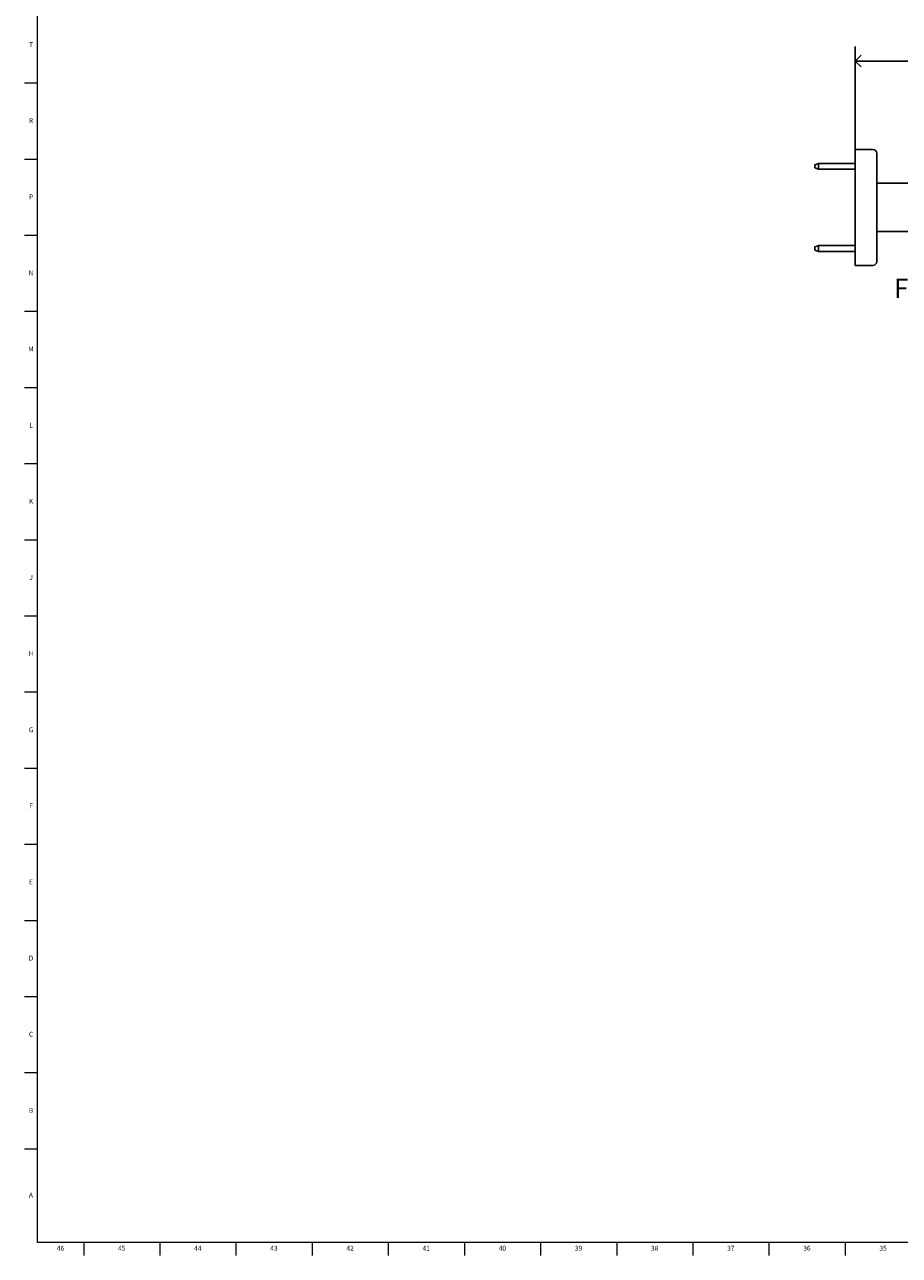
# Model space of a CAD drawing. Units: inches. Extents: x 0 to 90, y 0 to 120.
# Drawn here: x 0 to 23, y 0 to 32 of the extents above; entities that cross this region are included whole.
import ezdxf

# ---------------------------------------------------------------- set-up
doc = ezdxf.new("R2010")
doc.units = ezdxf.units.IN
doc.header["$MEASUREMENT"] = 0
doc.linetypes.add('SLD-Solid', pattern=[0])
for name, color, linetype in [('DIMS', 5, 'SLD-Solid'), ('NOTES', 1, 'SLD-Solid'), ('TITLE', 8, 'SLD-Solid')]:
    doc.layers.add(name, color=color, linetype=linetype)
doc.styles.add('SLDTEXTSTYLE1', font='GOTHIC.TTF', dxfattribs={"width": 0.913})
doc.dimstyles.new('SLDDIMSTYLE0', dxfattribs={"dimtxt": 0.5, "dimasz": 0.3, "dimexe": 0, "dimexo": 0.0625, "dimgap": 0.125, "dimtad": 0, "dimtih": 1, "dimtoh": 1, "dimrnd": 1e-09, "dimzin": 12, "dimdsep": 46, "dimlunit": 5, "dimtxsty": 'SLDTEXTSTYLE1', "dimblk1": 'OPEN90', "dimblk2": 'OPEN90', "dimsah": 1, "dimcen": 0.09, "dimadec": 0, "dimazin": 3, "dimtfac": 1, "dimtofl": 0, "dimtmove": 0, "dimatfit": 3, "dimldrblk": 'OPEN90', "dimfxl": 1, "dimfrac": 2, "dimtolj": 1, "dimtzin": 12, "dimarcsym": 0})

# ---------------------------------------------------------------- blocks, each defined once
blk = doc.blocks.new('_Open90')
at = {"color": 0, "linetype": 'ByBlock', "lineweight": -2}
for p, q in [((0, 0), (-1, 0)), ((-0.5, 0.5), (0, 0)), ((0, 0), (-0.5, -0.5))]:
    blk.add_line(p, q, dxfattribs=at)
blk = doc.blocks.new('_D')
at = {"layer": 'DIMS'}
for p, q in [((21.64, 28.057), (21.64, 31.421)), ((57.64, 28.057), (57.64, 31.421)), ((21.64, 31.046), (39.656, 31.046)), ((57.64, 31.046), (40.602, 31.046))]:
    blk.add_line(p, q, dxfattribs=at)
at = {"layer": 'DIMS', "xscale": 0.3, "yscale": 0.3, "rotation": 180}
blk.add_blockref('_Open90', (21.64, 31.046), dxfattribs=at)
at = {"layer": 'DIMS', "xscale": 0.3, "yscale": 0.3}
blk.add_blockref('_Open90', (57.64, 31.046), dxfattribs=at)
at = {"layer": 'DIMS', "insert": (39.656, 31.288), "char_height": 0.5, "attachment_point": 1, "style": 'SLDTEXTSTYLE1'}
blk.add_mtext('36"', dxfattribs=at)

msp = doc.modelspace()

# ---------------------------------------------------------------- linework, layer by layer
at = {"color": 7, "linetype": 'SLD-Solid', "lineweight": 25}
for p, q in [((22.095756, 28.7628334), (21.639756, 28.7628334)), ((21.639756, 28.7628334), (21.639756, 25.7628334)), ((22.195756, 28.6628334), (22.195756, 25.8628334)), ((20.6928233, 28.3998334), (20.5928233, 28.3654007)), ((20.5928233, 28.3412291), (20.5928233, 28.3654007)), ((20.5928233, 28.2842662), (20.5928233, 28.3412291)), ((21.639756, 28.3998334), (20.6928233, 28.3998334)), ((20.6928233, 28.3998334), (20.6928233, 28.3551455)), ((20.6928233, 28.3551455), (20.6928233, 28.2498334)), ((20.5928233, 28.2842662), (20.6928233, 28.2498334)), ((20.6928233, 28.2498334), (21.639756, 28.2498334)), ((57.083756, 27.8898334), (22.195756, 27.8898334)), ((22.195756, 26.6358334), (57.083756, 26.6358334)), ((20.6928233, 26.2758334), (20.5928233, 26.2414007)), ((20.5928233, 26.2095582), (20.5928233, 26.2414007)), ((20.5928233, 26.1602662), (20.5928233, 26.2095582)), ((20.5928233, 26.1602662), (20.6928233, 26.1258334)), ((21.639756, 26.2758334), (20.6928233, 26.2758334)), ((20.6928233, 26.2758334), (20.6928233, 26.2169637)), ((20.6928233, 26.2169637), (20.6928233, 26.1258334)), ((20.6928233, 26.1258334), (21.639756, 26.1258334)), ((21.639756, 25.7628334), (22.095756, 25.7628334))]:
    msp.add_line(p, q, dxfattribs=at)
for centre, start, end in [((22.095756, 28.6628334), 0, 90), ((22.095756, 25.8628334), 270, 0)]:
    msp.add_arc(centre, 0.1, start, end, dxfattribs=at)
at = {"layer": 'TITLE', "linetype": 'SLD-Solid', "lineweight": 18}
for p, q in [((0.5, 0.5), (0.5, 119.5)), ((0.5, 30.4724409), (0.1653543, 30.4724409)), ((0.5, 28.503937), (0.1653543, 28.503937)), ((0.5, 26.5354331), (0.1653543, 26.5354331)), ((0.5, 24.5669291), (0.1653543, 24.5669291)), ((0.5, 22.5984252), (0.1653543, 22.5984252)), ((0.5, 20.6299213), (0.1653543, 20.6299213)), ((0.5, 18.6614173), (0.1653543, 18.6614173)), ((0.5, 16.6929134), (0.1653543, 16.6929134)), ((0.5, 14.7244094), (0.1653543, 14.7244094)), ((0.5, 12.7559055), (0.1653543, 12.7559055)), ((0.5, 10.7874016), (0.1653543, 10.7874016)), ((0.5, 8.8188976), (0.1653543, 8.8188976)), ((0.5, 6.8503937), (0.1653543, 6.8503937)), ((0.5, 4.8818898), (0.1653543, 4.8818898)), ((0.5, 2.9133858), (0.1653543, 2.9133858)), ((89.5, 0.5), (0.5, 0.5)), ((1.6929134, 0.5), (1.6929134, 0.1653543)), ((3.6614173, 0.5), (3.6614173, 0.1653543)), ((5.6299213, 0.5), (5.6299213, 0.1653543)), ((7.5984252, 0.5), (7.5984252, 0.1653543)), ((9.5669291, 0.5), (9.5669291, 0.1653543)), ((11.5354331, 0.5), (11.5354331, 0.1653543)), ((13.503937, 0.5), (13.503937, 0.1653543)), ((15.4724409, 0.5), (15.4724409, 0.1653543)), ((17.4409449, 0.5), (17.4409449, 0.1653543)), ((19.4094488, 0.5), (19.4094488, 0.1653543)), ((21.3779528, 0.5), (21.3779528, 0.1653543))]:
    msp.add_line(p, q, dxfattribs=at)

# ---------------------------------------------------------------- texts
at = {"layer": 'NOTES', "insert": (22.6388505, 25.4210466), "char_height": 0.5, "attachment_point": 1, "style": 'SLDTEXTSTYLE1'}
msp.add_mtext('Front view', dxfattribs=at)
at = {"layer": 'TITLE', "char_height": 0.125, "attachment_point": 2, "style": 'SLDTEXTSTYLE1'}
for s, insert in [('T', (0.332301, 31.5365709)), ('R', (0.3309266, 29.5680669)), ('P', (0.3321997, 27.599563)), ('N', (0.3315342, 25.631059)), ('M', (0.3283224, 23.6625551)), ('L', (0.3312449, 21.6940512)), ('K', (0.3323155, 19.7255472)), ('J', (0.3315776, 17.7570433)), ('H', (0.3323733, 15.7885394)), ('G', (0.3322576, 13.8200354)), ('F', (0.3313461, 11.8515315)), ('E', (0.3329231, 9.8830276)), ('D', (0.331187, 7.9145236)), ('C', (0.3313751, 5.9460197)), ('B', (0.3317512, 3.9775157)), ('A', (0.327628, 1.7865709)), ('46', (1.0939393, 0.4125551)), ('45', (2.674648, 0.4125551)), ('44', (4.6431519, 0.4125551)), ('43', (6.6116559, 0.4125551)), ('42', (8.5801598, 0.4125551)), ('41', (10.5486637, 0.4125551)), ('40', (12.5171677, 0.4125551)), ('39', (14.4856716, 0.4125551)), ('38', (16.4541756, 0.4125551)), ('37', (18.4226795, 0.4125551)), ('36', (20.3911834, 0.4125551)), ('35', (22.3596874, 0.4125551))]:
    msp.add_mtext(s, dxfattribs=dict(at, insert=insert))

# ---------------------------------------------------------------- dimensions: what is measured, and where the dimension line sits
at = {"layer": 'DIMS'}
dim = msp.add_linear_dim(base=(21.639756, 31.046298), p1=(57.639756, 27.8898334), p2=(21.639756, 27.8898334), dimstyle='SLDDIMSTYLE0', dxfattribs=at)
dim.commit()
dim.dimension.update_dxf_attribs({"geometry": '_D', "text_midpoint": (40.1289545, 31.046298), "dimtype": 160})

doc.saveas('drawing.dxf')
